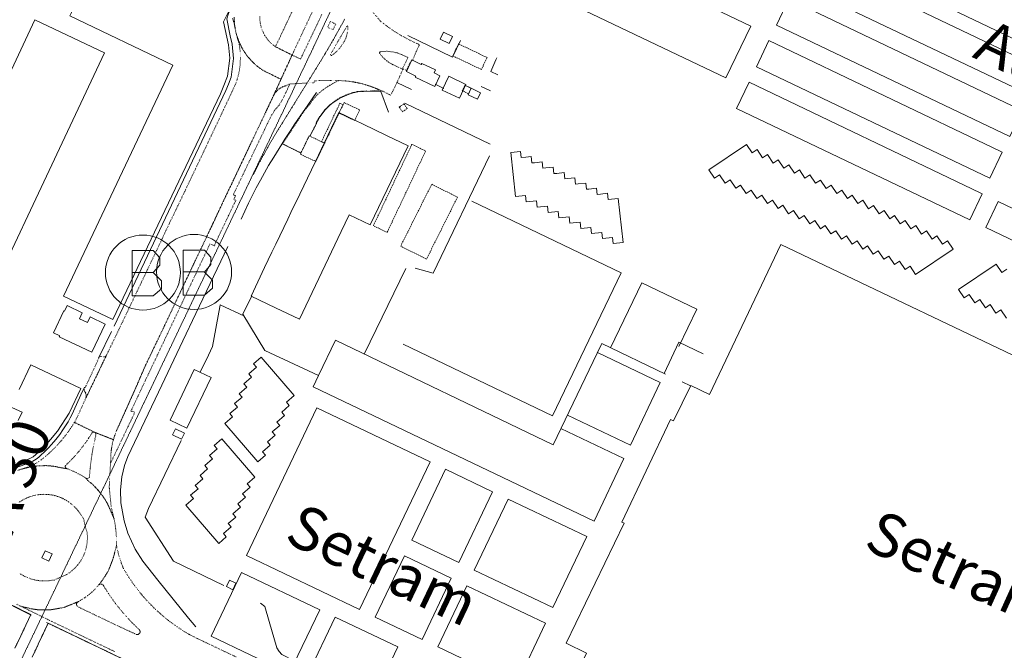
# Model space of a CAD drawing. Units: metres. Extents: x 420711 to 435887, y 4568715 to 4584672.
# Drawn here: x 428051 to 428392, y 4575992 to 4576211 of the extents above; entities that cross this region are included whole.
import ezdxf
from ezdxf.enums import TextEntityAlignment as Align

# ---------------------------------------------------------------- set-up
doc = ezdxf.new("R2010")
doc.units = ezdxf.units.M
doc.header["$MEASUREMENT"] = 0
for name, pattern in [('DASHDOT', [1, 0.5, -0.25, 0, -0.25]), ('DASHED', [0.75, 0.5, -0.25]), ('DOT', [0.25, 0, -0.25]), ('HIDDEN', [0.375, 0.25, -0.125])]:
    doc.linetypes.add(name, pattern=pattern)
doc.layers.get('0').update_dxf_attribs({"color": 1})
for name, color, linetype, lineweight in [('ADM_LIMIT_PORT', 4, 'DASHDOT', 0), ('ADM_ZONA_SERVEIS', 6, 'Continuous', 0), ('ADM_ZONA_SERVEIS_FORATS', 6, 'Continuous', 0), ('CON_COBERT', 7, 'DASHED', 0), ('CON_EDIFICACIO', 7, 'Continuous', 0), ('CON_TANCA', 1, 'Continuous', 0), ('MOB_BUS', 4, 'Continuous', 0), ('TOP_ROTULACIO_ACCESSOS', 7, 'Continuous', 0), ('TOP_ROTULACIO_CONCESSIONS', 7, 'Continuous', 0), ('VIA_FFCC_EIX', 6, 'HIDDEN', 0), ('VIA_PINTURA_SIGNIFICATIVA', 4, 'Continuous', 0), ('VIA_PINTURA_SIGNIFICATIVA_NO_VI', 4, 'Continuous', 0), ('VIA_TRAM_MANIOBRA', 6, 'DOT', 0), ('VIA_TRAM_MANIOBRA_FORATS', 7, 'Continuous', 0), ('VIA_TRAM_PRINCIPAL', 6, 'DOT', 0), ('VIA_TRAM_PRINCIPAL_FORATS', 7, 'Continuous', 0)]:
    doc.layers.add(name, color=color, linetype=linetype, lineweight=lineweight)
doc.styles.get("Standard").update_dxf_attribs({"font": 'arial.ttf'})

# ---------------------------------------------------------------- blocks, each defined once
blk = doc.blocks.new('WBUS')
at = {"linetype": 'ByBlock'}
blk.add_line((-146, 0), (137, 0), dxfattribs=at)
at = {"linetype": 'ByBlock', "flags": 128}
blk.add_lwpolyline([(-145, -308), (-145, 292), (138, 292), (224, 198), (224, 98), (138, -1), (247, -110), (247, -218), (138, -308), (-145, -308)], close=True, dxfattribs=at)
at = {"linetype": 'ByBlock'}
blk.add_circle((0, 0), 500, dxfattribs=at)

msp = doc.modelspace()

# ---------------------------------------------------------------- linework, layer by layer
at = {"layer": 'ADM_LIMIT_PORT', "linetype": 'DASHDOT'}
for points in [[(428045.113973, 4576009.616305), (428050.760959, 4576006.694258), (428054.588951, 4576004.771226), (428051.10789, 4575997.405241), (428049.114855, 4575993.190249)], [(428055.10884, 4575990.082199), (428057.128876, 4575994.38919), (428057.185877, 4575994.50919), (428060.604937, 4576001.796175), (428086.349883, 4575989.480961)]]:
    msp.add_lwpolyline(points, dxfattribs=at)
at = {"layer": 'ADM_ZONA_SERVEIS', "linetype": 'Continuous', "flags": 128}
msp.add_lwpolyline([(428049.114855, 4575993.190249), (428051.10789, 4575997.405241), (428054.588951, 4576004.771226), (428050.760959, 4576006.694258), (428050.760959, 4576006.694258), (428045.113973, 4576009.616305)], dxfattribs=at)
at = {"layer": 'ADM_ZONA_SERVEIS_FORATS', "linetype": 'Continuous', "flags": 128}
msp.add_lwpolyline([(428055.10884, 4575990.082199), (428057.128876, 4575994.38919), (428057.185877, 4575994.50919), (428060.604937, 4576001.796175), (428086.349883, 4575989.480961)], dxfattribs=at)
at = {"layer": 'CON_COBERT', "linetype": 'DASHED'}
for points in [[(428210.82862, 4576193.640336), (428200.930641, 4576198.379419), (428202.916675, 4576202.52741), (428212.815654, 4576197.789328), (428210.82862, 4576193.640336)], [(428204.185554, 4576186.299375), (428205.08857, 4576188.191371), (428207.288565, 4576187.140353), (428206.398549, 4576185.242357), (428204.185554, 4576186.299375)], [(428156.482343, 4576168.111709), (428155.393346, 4576168.633718), (428160.391432, 4576179.065696), (428161.781456, 4576181.96669), (428162.864454, 4576181.447681), (428156.482343, 4576168.111709)], [(428163.33846, 4576182.110679), (428168.628449, 4576179.650635), (428166.901419, 4576175.949642), (428161.58343, 4576178.494686), (428161.47343, 4576178.547687), (428163.20446, 4576182.16668), (428163.33846, 4576182.110679)], [(428185.129478, 4576180.14751), (428184.316473, 4576179.565516), (428183.503467, 4576178.983521), (428182.340478, 4576180.611532), (428183.966489, 4576181.774522), (428185.129478, 4576180.14751)], [(428156.338344, 4576168.18071), (428156.482343, 4576168.111709), (428153.457291, 4576161.789722), (428153.308291, 4576161.860723), (428148.058301, 4576164.280767), (428151.124355, 4576170.678754), (428156.338344, 4576168.18071)], [(428186.728387, 4576167.710479), (428191.516377, 4576165.439439), (428178.165143, 4576137.242496), (428173.377153, 4576139.513536), (428186.728387, 4576167.710479)], [(428193.599292, 4576153.898405), (428202.542272, 4576149.42533), (428191.810093, 4576127.963378), (428182.857114, 4576132.438453), (428193.599292, 4576153.898405)]]:
    msp.add_lwpolyline(points, close=True, dxfattribs=at)
at = {"layer": 'CON_EDIFICACIO', "linetype": 'Continuous', "flags": 128}
for points in [[(428196.552678, 4576204.188461), (428197.688698, 4576206.582457), (428200.844691, 4576205.07143), (428199.709671, 4576202.678435), (428196.552678, 4576204.188461)], [(428194.664551, 4576187.75945), (428187.897565, 4576190.993506), (428188.069568, 4576191.353506), (428184.821574, 4576192.905533), (428186.764608, 4576196.971524), (428190.012601, 4576195.419497), (428190.182604, 4576195.776497), (428194.963594, 4576193.491457), (428194.467586, 4576192.453459), (428196.453582, 4576191.504442), (428194.664551, 4576187.75945)], [(428197.289545, 4576186.504428), (428199.576585, 4576191.288418), (428205.494572, 4576188.460369), (428203.207533, 4576183.676379), (428197.289545, 4576186.504428)], [(428207.288565, 4576187.140353), (428210.558558, 4576185.600326), (428209.49854, 4576183.35033), (428206.228546, 4576184.880358), (428207.288565, 4576187.140353)], [(428161.398432, 4576178.760688), (428166.96842, 4576176.090642), (428169.838414, 4576174.710618), (428177.978397, 4576170.81055), (428185.448381, 4576167.250488), (428172.328153, 4576139.840544), (428165.038169, 4576143.320605), (428162.268121, 4576137.530617), (428147.767868, 4576107.140679), (428139.417886, 4576111.120749), (428130.977903, 4576115.160819), (428135.677985, 4576125.000799), (428138.218029, 4576130.310788), (428139.588053, 4576133.190782), (428140.968077, 4576136.070776), (428142.338101, 4576138.94077), (428143.708125, 4576141.810765), (428144.818144, 4576144.15076), (428145.948164, 4576146.500755), (428146.458172, 4576147.560753), (428153.278291, 4576161.800723), (428156.308343, 4576168.13071), (428161.398432, 4576178.760688)], [(428438.437656, 4575888.794136), (428431.471671, 4575892.173194), (428428.146613, 4575885.193209), (428239.450008, 4575975.145777), (428247.239145, 4575991.488742), (428240.288159, 4575994.8478), (428260.372505, 4576036.416713), (428259.531507, 4576036.82372), (428276.397802, 4576072.393648), (428277.4938, 4576071.873639), (428283.423901, 4576084.123613), (428289.973888, 4576081.013559), (428314.662319, 4576132.997453), (428510.505912, 4576039.69382), (428485.954483, 4575988.039925), (428477.7155, 4575991.978994), (428474.465444, 4575985.182008), (428482.614427, 4575981.30594), (428438.437656, 4575888.794136)], [(428062.510702, 4576102.438319), (428066.043765, 4576109.995304), (428066.308764, 4576109.867302), (428067.193781, 4576111.827298), (428072.40277, 4576109.327255), (428071.451753, 4576107.315259), (428074.249747, 4576105.992236), (428075.173763, 4576107.945232), (428080.433753, 4576105.459188), (428075.804671, 4576095.665208), (428064.471695, 4576101.021302), (428064.679698, 4576101.427301), (428062.510702, 4576102.438319)], [(428102.887535, 4576072.210965), (428111.267681, 4576089.750929), (428117.137669, 4576086.95088), (428108.757523, 4576069.410916), (428102.887535, 4576072.210965)], [(428103.738497, 4576067.04395), (428104.734515, 4576069.116946), (428107.891508, 4576067.60892), (428106.896491, 4576065.535924), (428103.738497, 4576067.04395)], [(428059.564126, 4576026.939223), (428061.979121, 4576025.821203), (428060.820101, 4576023.316208), (428058.405105, 4576024.433228), (428059.564126, 4576026.939223)], [(428122.406128, 4576014.485726), (428123.481147, 4576016.742722), (428125.738142, 4576015.667703), (428124.663123, 4576013.410707), (428122.406128, 4576014.485726)]]:
    msp.add_lwpolyline(points, close=True, dxfattribs=at)
at = {"layer": 'CON_TANCA', "linetype": 'Continuous'}
for p, q in [((428181.569541, 4576189.113551), (428186.583531, 4576186.76151)), ((428194.761557, 4576188.54345), (428197.83955, 4576187.074425)), ((428207.288565, 4576187.140353), (428205.08857, 4576188.191371)), ((428214.008569, 4576186.260301), (428210.772576, 4576187.809328)), ((428178.640459, 4576178.860558), (428176.020509, 4576186.060589)), ((428184.264491, 4576182.00152), (428213.886429, 4576167.837273)), ((428151.409354, 4576170.541751), (428153.625391, 4576174.955741)), ((428184.616057, 4576124.679427), (428170.211811, 4576095.05749)), ((428082.620737, 4576102.894167), (428078.120659, 4576093.610187)), ((428283.395901, 4576084.069613), (428280.475907, 4576085.444638)), ((428135.714096, 4576007.599614), (428134.234102, 4576008.707627)), ((428109.308026, 4576003.605808), (428111.812006, 4576000.532785))]:
    msp.add_line(p, q, dxfattribs=at)
at = {"layer": 'CON_TANCA', "linetype": 'Continuous', "flags": 128}
for points in [[(428083.515752, 4576104.742163), (428122.176429, 4576186.395998), (428123.200447, 4576188.558994), (428124.025467, 4576190.977991), (428124.883517, 4576197.488995), (428124.420554, 4576202.413006), (428123.732575, 4576205.256016), (428122.527618, 4576211.208034), (428123.119633, 4576213.067033), (428124.795663, 4576216.742026), (428080.110755, 4576237.896398), (428068.604553, 4576213.591448), (428035.211622, 4576229.356726), (428033.257587, 4576225.215734)], [(428185.31867, 4576205.430549), (428200.828637, 4576197.900419), (428203.624685, 4576203.741407)], [(428216.578614, 4576191.77029), (428214.11862, 4576192.98031), (428215.858653, 4576197.000304), (428216.202659, 4576197.719302)], [(428153.665472, 4576185.640758), (428150.624434, 4576181.301774), (428147.971401, 4576177.485788), (428145.974376, 4576174.481799), (428144.77336, 4576172.637805), (428142.731333, 4576169.512816), (428141.588318, 4576167.772821), (428138.81728, 4576163.314835), (428137.010255, 4576160.386845), (428134.229212, 4576155.323858), (428132.77419, 4576152.690865), (428131.773175, 4576150.854869), (428130.102146, 4576147.359877), (428127.4841, 4576141.821888)], [(428153.537391, 4576174.999742), (428154.317403, 4576176.459738), (428154.81541, 4576177.227736), (428156.333427, 4576179.251728), (428156.712432, 4576179.723725), (428157.503439, 4576180.526721), (428158.342446, 4576181.303716), (428159.405454, 4576182.161709), (428160.666463, 4576183.046701), (428161.80847, 4576183.713693), (428163.323478, 4576184.464683), (428164.975485, 4576185.143671), (428166.338491, 4576185.562662), (428167.962496, 4576185.89765), (428169.393499, 4576186.052639), (428170.0005, 4576186.079635), (428172.967505, 4576186.166612), (428174.049507, 4576186.176604), (428176.01951, 4576186.132589)], [(428148.295305, 4576164.696766), (428144.824313, 4576166.437795), (428141.945319, 4576167.858819)], [(428213.642398, 4576163.735268), (428194.10106, 4576123.105353), (428187.901063, 4576124.779402)], [(428109.225025, 4576003.550809), (428098.591108, 4576016.67391), (428093.38615, 4576023.30496), (428090.746178, 4576027.486987), (428088.276216, 4576033.036014), (428086.990246, 4576037.259031), (428085.871292, 4576043.532049), (428085.657326, 4576048.023058), (428086.11436, 4576052.470061), (428087.040392, 4576056.485061), (428088.213417, 4576059.527057), (428100.015623, 4576084.336006), (428107.305749, 4576099.616975), (428111.825828, 4576109.099955), (428122.940021, 4576132.315907)], [(428117.608751, 4576097.694893), (428120.112858, 4576111.395896), (428120.240864, 4576112.094896), (428128.653847, 4576108.137826)], [(428274.733918, 4576088.124686), (428252.575965, 4576098.68687), (428252.368961, 4576098.257871), (428235.687673, 4576063.599943), (428160.297832, 4576099.820573), (428154.407731, 4576087.680598), (428135.727768, 4576096.350754), (428128.175852, 4576108.934831), (428131.190904, 4576115.235818)], [(428274.20492, 4576088.37669), (428279.352009, 4576099.149668), (428287.741991, 4576095.141598)], [(428113.346676, 4576088.758912), (428116.188726, 4576094.715899), (428117.608751, 4576097.694893)], [(428050.268332, 4576056.007339), (428051.279336, 4576056.342332), (428052.538341, 4576056.741323), (428053.244344, 4576056.984318), (428054.386349, 4576057.46331), (428055.356355, 4576057.957303), (428056.424361, 4576058.617296), (428057.407368, 4576059.37029), (428058.243375, 4576060.120285), (428059.212384, 4576061.027279), (428060.017391, 4576061.830274), (428060.914399, 4576062.763269), (428061.581406, 4576063.475265), (428062.712417, 4576064.771258), (428063.697428, 4576065.979253), (428064.620439, 4576067.187248), (428065.740452, 4576068.757242), (428066.444461, 4576069.809238), (428067.537476, 4576071.586232), (428068.280488, 4576072.920229), (428068.847497, 4576074.061226), (428072.527564, 4576082.210211), (428073.191576, 4576083.562208)], [(428121.50113, 4576014.911734), (428104.071166, 4576023.264879), (428094.277267, 4576038.574978), (428095.436292, 4576041.534973), (428106.679487, 4576065.084925)], [(428020.788036, 4576022.839511), (428020.58103, 4576022.105511), (428020.65003, 4576022.069511), (428034.398998, 4576015.120395), (428040.898982, 4576011.728341), (428045.623971, 4576009.257301), (428051.270957, 4576006.335253), (428054.74195, 4576004.592224)], [(428182.911877, 4575969.234197), (428183.213897, 4575971.818199), (428182.420909, 4575973.586207), (428180.949919, 4575975.117221), (428180.45292, 4575975.344225), (428173.574933, 4575978.479282), (428164.227937, 4575980.868356), (428158.210945, 4575983.100406), (428153.509954, 4575985.277445), (428150.75896, 4575986.552467), (428145.74097, 4575988.882509), (428141.598979, 4575990.996544), (428140.736985, 4575991.957552), (428139.950994, 4575993.29056), (428137.23606, 4576002.458595), (428135.714096, 4576007.599614)], [(428060.056939, 4576002.05818), (428086.349883, 4575989.480961)]]:
    msp.add_lwpolyline(points, dxfattribs=at)
at = {"layer": 'VIA_FFCC_EIX', "linetype": 'HIDDEN'}
for points in [[(428050.383811, 4575987.25023), (428067.606111, 4576023.265156), (428078.825306, 4576046.742108), (428109.297835, 4576110.549977), (428143.779435, 4576182.753828), (428152.352585, 4576200.822792), (428152.798593, 4576201.76879), (428157.578676, 4576211.866769), (428165.018806, 4576227.508737), (428165.607816, 4576228.745735), (428176.635009, 4576251.886688), (428195.411335, 4576291.224607), (428277.943771, 4576464.128252), (428338.818831, 4576591.77699), (428375.395469, 4576668.585832)], [(428131.729222, 4576157.13588), (428133.884259, 4576161.49987), (428136.091292, 4576165.46586), (428136.428297, 4576166.075858), (428136.770302, 4576166.681856), (428137.522314, 4576168.016853), (428138.296325, 4576169.337849), (428139.434341, 4576171.279843), (428140.620358, 4576173.191837), (428145.89343, 4576181.693811), (428148.362464, 4576185.685798), (428150.503493, 4576189.127787), (428152.490521, 4576192.331777), (428154.156544, 4576195.022769), (428155.120557, 4576196.608764), (428156.75258, 4576199.293756), (428157.597592, 4576200.733752), (428158.538606, 4576202.347747), (428159.55262, 4576204.088742), (428160.399633, 4576205.598738), (428161.281647, 4576207.176734), (428161.968657, 4576208.406731), (428162.584666, 4576209.527728), (428163.48468, 4576211.211723)]]:
    msp.add_lwpolyline(points, dxfattribs=at)
at = {"layer": 'VIA_PINTURA_SIGNIFICATIVA', "linetype": 'Continuous', "flags": 128}
for points in [[(428068.664552, 4576213.398447), (428080.145754, 4576237.692398), (428124.618662, 4576216.674027), (428121.471608, 4576210.171041), (428123.18855, 4576202.184015), (428123.633516, 4576197.535005), (428122.829468, 4576191.303001), (428121.574441, 4576188.102005), (428120.384418, 4576185.19601), (428082.995769, 4576107.076171), (428065.961804, 4576115.126313), (428103.862468, 4576195.155151), (428068.134543, 4576212.252449), (428068.664552, 4576213.398447)], [(428011.697488, 4576084.368676), (428023.315464, 4576078.87758), (428080.182464, 4576199.439337), (428056.042513, 4576210.847539), (428017.243828, 4576128.145703), (428023.556815, 4576125.162651), (428008.693547, 4576092.756712), (428014.389535, 4576090.064665), (428011.697488, 4576084.368676)]]:
    msp.add_lwpolyline(points, close=True, dxfattribs=at)
for points in [[(428050.568535, 4576082.755379), (428054.605606, 4576091.299362), (428071.91957, 4576083.117217), (428067.8815, 4576074.573235), (428063.830446, 4576068.341255), (428058.957395, 4576062.581283), (428055.461366, 4576059.491305), (428052.29735, 4576057.974327), (428047.876331, 4576056.376358)], [(428050.199453, 4576072.035365), (428051.545477, 4576074.883359), (428047.020486, 4576077.022397)]]:
    msp.add_lwpolyline(points, dxfattribs=at)
at = {"layer": 'VIA_PINTURA_SIGNIFICATIVA_NO_VI', "linetype": 'Continuous', "flags": 128}
for points in [[(428400.958971, 4576201.588906), (428407.638957, 4576198.39885), (428409.788994, 4576202.898841), (428416.619113, 4576217.198811), (428418.77915, 4576221.718802), (428337.66932, 4576260.469478), (428326.541126, 4576237.152526), (428394.198985, 4576204.808962), (428400.958971, 4576201.588906)], [(428274.008773, 4576201.089868), (428295.658728, 4576190.759688), (428304.315877, 4576208.70165), (428235.220021, 4576241.646227), (428226.738872, 4576223.670263), (428274.008773, 4576201.089868)], [(428400.927844, 4576184.841879), (428400.181845, 4576185.189886), (428320.041013, 4576223.495554), (428324.352088, 4576232.518536), (428405.287919, 4576193.84086), (428400.927844, 4576184.841879)], [(428317.453968, 4576218.082565), (428397.5948, 4576179.776897), (428398.340799, 4576179.428891), (428394.028724, 4576170.406909), (428313.141893, 4576209.060584), (428317.453968, 4576218.082565)], [(428310.554848, 4576203.647595), (428390.69568, 4576165.341926), (428391.441679, 4576164.99392), (428387.129604, 4576155.971939), (428306.242773, 4576194.625614), (428310.554848, 4576203.647595)], [(428303.655728, 4576189.212625), (428383.796561, 4576150.906956), (428384.542559, 4576150.55895), (428380.230484, 4576141.536969), (428299.343653, 4576180.190643), (428303.655728, 4576189.212625)], [(428374.443398, 4576131.384997), (428372.489417, 4576134.289016), (428370.773406, 4576133.133027), (428368.819425, 4576136.037047), (428367.102414, 4576134.890058), (428365.148433, 4576137.794077), (428363.431421, 4576136.647088), (428361.47744, 4576139.551108), (428359.760429, 4576138.404119), (428357.806448, 4576141.308138), (428356.089437, 4576140.16115), (428354.135456, 4576143.065169), (428352.418445, 4576141.91818), (428350.464464, 4576144.8222), (428348.747452, 4576143.675211), (428346.793471, 4576146.57923), (428345.07646, 4576145.432242), (428343.122479, 4576148.336261), (428341.405468, 4576147.189272), (428339.451487, 4576150.093292), (428337.734475, 4576148.946303), (428335.780494, 4576151.850322), (428334.063483, 4576150.703333), (428332.109502, 4576153.607353), (428330.392491, 4576152.460364), (428328.43851, 4576155.364383), (428326.721498, 4576154.217395), (428324.767517, 4576157.121414), (428323.050506, 4576155.974425), (428321.096525, 4576158.878445), (428319.379514, 4576157.731456), (428317.425533, 4576160.635475), (428315.708521, 4576159.488487), (428313.75454, 4576162.392506), (428312.037529, 4576161.245517), (428310.083548, 4576164.149537), (428308.366537, 4576163.002548), (428306.412556, 4576165.906567), (428304.695545, 4576164.759578), (428302.741564, 4576167.663598), (428289.718477, 4576158.895683), (428291.672458, 4576155.992664), (428293.38947, 4576157.138652), (428295.343451, 4576154.235633), (428297.060462, 4576155.381622), (428299.014443, 4576152.478602), (428300.731454, 4576153.624591), (428302.685435, 4576150.721572), (428304.402446, 4576151.86756), (428306.356427, 4576148.964541), (428308.073439, 4576150.11053), (428310.02742, 4576147.20751), (428311.744431, 4576148.353499), (428313.698412, 4576145.45048), (428315.415423, 4576146.596469), (428317.369404, 4576143.693449), (428319.086416, 4576144.839438), (428321.040397, 4576141.936419), (428322.757408, 4576143.082407), (428324.711389, 4576140.179388), (428326.4284, 4576141.325377), (428328.382381, 4576138.422357), (428330.099393, 4576139.568346), (428332.053374, 4576136.665327), (428333.770385, 4576137.811315), (428335.724366, 4576134.908296), (428337.441377, 4576136.054285), (428339.395358, 4576133.151265), (428341.11237, 4576134.297254), (428343.066351, 4576131.394235), (428344.783362, 4576132.540224), (428346.737343, 4576129.637204), (428348.454354, 4576130.783193), (428350.408335, 4576127.880173), (428352.125346, 4576129.026162), (428354.079327, 4576126.123143), (428355.796339, 4576127.269132), (428357.75032, 4576124.366112), (428359.466331, 4576125.521101), (428361.420312, 4576122.618082), (428374.443398, 4576131.384997)], [(428224.63841, 4576163.160184), (428224.428426, 4576165.280189), (428221.058418, 4576164.930214), (428222.678304, 4576149.600177), (428226.088312, 4576149.950152), (428226.328297, 4576147.840147), (428229.908305, 4576148.19012), (428230.158288, 4576145.960115), (428233.728296, 4576146.320088), (428233.96828, 4576144.120083), (428237.498288, 4576144.470057), (428237.748272, 4576142.260051), (428241.26828, 4576142.620025), (428241.508264, 4576140.45002), (428245.108272, 4576140.809993), (428245.348256, 4576138.609988), (428248.768264, 4576138.959963), (428249.008248, 4576136.829957), (428252.608256, 4576137.189931), (428252.848241, 4576135.079925), (428256.328249, 4576135.4299), (428256.568233, 4576133.319894), (428259.948241, 4576133.669869), (428258.318354, 4576148.999906), (428254.808346, 4576148.629932), (428254.598362, 4576150.759937), (428252.098356, 4576150.499955), (428250.978354, 4576150.379964), (428250.758369, 4576152.509969), (428248.088363, 4576152.229989), (428247.318361, 4576152.149994), (428247.098377, 4576154.289999), (428244.378371, 4576154.000019), (428243.478369, 4576153.910026), (428243.258385, 4576156.130031), (428240.698379, 4576155.86005), (428239.718377, 4576155.760058), (428239.498393, 4576157.940063), (428236.958387, 4576157.670082), (428235.938385, 4576157.570089), (428235.718402, 4576159.800094), (428233.158396, 4576159.530113), (428232.128393, 4576159.420121), (428231.90841, 4576161.640126), (428229.228403, 4576161.360146), (428228.298401, 4576161.260153), (428228.078418, 4576163.520158), (428226.268414, 4576163.330172), (428224.63841, 4576163.160184)], [(428469.116298, 4576099.043227), (428473.428373, 4576108.064208), (428390.031547, 4576147.925904), (428385.706473, 4576138.911923), (428469.116298, 4576099.043227)], [(428134.461748, 4576093.95376), (428131.810727, 4576091.668776), (428132.812719, 4576090.505767), (428130.160698, 4576088.220783), (428131.162691, 4576087.058774), (428128.511669, 4576084.77279), (428129.513662, 4576083.610781), (428126.861641, 4576081.325797), (428127.863634, 4576080.162788), (428125.212612, 4576077.877804), (428126.214605, 4576076.715795), (428123.563584, 4576074.429812), (428124.565576, 4576073.267802), (428121.913555, 4576070.982819), (428133.338472, 4576057.726711), (428135.989493, 4576060.011695), (428134.987501, 4576061.174704), (428137.638522, 4576063.459687), (428136.637529, 4576064.621697), (428139.288551, 4576066.90768), (428138.286558, 4576068.06969), (428140.937579, 4576070.354673), (428139.935587, 4576071.517683), (428142.587608, 4576073.802666), (428141.585615, 4576074.965676), (428144.236637, 4576077.250659), (428143.234644, 4576078.412669), (428145.886665, 4576080.698652), (428134.461748, 4576093.95376)], [(428153.774645, 4576076.421585), (428193.027563, 4576057.710258), (428168.628138, 4576006.524363), (428129.37322, 4576025.23869), (428153.774645, 4576076.421585)], [(428120.867513, 4576065.646818), (428118.216492, 4576063.361835), (428119.218484, 4576062.198825), (428116.566463, 4576059.913842), (428117.568456, 4576058.751832), (428114.917434, 4576056.465849), (428115.919427, 4576055.30384), (428113.267406, 4576053.018856), (428114.269398, 4576051.855847), (428111.618377, 4576049.570863), (428112.62037, 4576048.408854), (428109.969348, 4576046.12287), (428110.971341, 4576044.960861), (428108.31932, 4576042.675877), (428119.744237, 4576029.41977), (428122.395258, 4576031.704753), (428121.393266, 4576032.867763), (428124.044287, 4576035.152746), (428123.043294, 4576036.314756), (428125.694316, 4576038.600739), (428124.692323, 4576039.762749), (428127.343344, 4576042.047732), (428126.341351, 4576043.210741), (428128.993373, 4576045.495725), (428127.99138, 4576046.658734), (428130.642401, 4576048.943718), (428129.640409, 4576050.105727), (428132.29243, 4576052.391711), (428120.867513, 4576065.646818)], [(428202.973314, 4576022.797128), (428214.692518, 4576047.382077), (428198.443552, 4576055.128213), (428186.724348, 4576030.543263), (428202.973314, 4576022.797128)], [(428208.389303, 4576020.215082), (428235.659246, 4576007.215855), (428247.37945, 4576031.800805), (428220.108507, 4576044.800032), (428208.389303, 4576020.215082)], [(428184.142303, 4576025.127274), (428200.391269, 4576017.381139), (428190.293093, 4575996.197182), (428174.044127, 4576003.943318), (428184.142303, 4576025.127274)], [(428117.15499, 4575997.297739), (428127.694173, 4576019.392694), (428154.774117, 4576006.482468), (428144.234933, 4575984.387514), (428117.15499, 4575997.297739)], [(428233.077201, 4576001.798866), (428205.807258, 4576014.799094), (428195.709082, 4575993.615137), (428222.979025, 4575980.61491), (428233.077201, 4576001.798866)], [(428172.493897, 4575973.942283), (428181.85406, 4575993.574242), (428160.190106, 4576003.901423), (428150.829942, 4575984.269463), (428172.493897, 4575973.942283)]]:
    msp.add_lwpolyline(points, close=True, dxfattribs=at)
for points in [[(428183.757858, 4576098.533393), (428235.444749, 4576073.700961), (428259.26516, 4576123.190858), (428207.558269, 4576148.03429)], [(428392.997374, 4576124.451845), (428391.288363, 4576123.298856), (428389.334382, 4576126.202875), (428389.334382, 4576126.202875), (428376.311296, 4576117.43496), (428378.265277, 4576114.531941), (428379.974288, 4576115.68393), (428381.928269, 4576112.78091), (428383.63728, 4576113.932899), (428385.591261, 4576111.02988), (428387.300273, 4576112.181869), (428389.254254, 4576109.278849), (428390.963265, 4576110.430838), (428392.917246, 4576107.527819)], [(428255.644958, 4576097.223845), (428266.473145, 4576119.720798), (428285.507105, 4576110.582639), (428279.283998, 4576097.653666)], [(428240.742758, 4576073.862921), (428262.488713, 4576063.49674), (428272.815893, 4576085.161695), (428251.096939, 4576095.615877)], [(428238.43072, 4576069.299932), (428260.288675, 4576058.880749), (428249.961495, 4576037.216794), (428152.470698, 4576083.689607), (428154.407731, 4576087.680598)]]:
    msp.add_lwpolyline(points, dxfattribs=at)
at = {"layer": 'VIA_TRAM_MANIOBRA', "linetype": 'DOT'}
for points in [[(428125.133626, 4576211.806016), (428125.185613, 4576210.098012), (428125.340602, 4576208.609009), (428125.432598, 4576208.024007), (428125.123609, 4576209.480012), (428124.864614, 4576210.292015), (428124.477623, 4576211.49502)], [(428172.925715, 4576213.810656), (428175.990692, 4576210.275627), (428176.51869, 4576209.870622), (428177.025688, 4576209.480618), (428177.802685, 4576208.882611), (428178.284683, 4576208.512607), (428178.815681, 4576208.145602), (428179.524678, 4576207.657596), (428180.685674, 4576206.857586), (428183.125666, 4576205.353565), (428186.053659, 4576203.80754), (428189.047653, 4576202.380516), (428189.381652, 4576202.220513), (428188.218633, 4576199.888518), (428187.170611, 4576197.284522), (428186.630605, 4576196.614525), (428186.509605, 4576196.561526), (428186.301603, 4576196.351527), (428185.030581, 4576193.690532), (428184.860578, 4576193.334533), (428183.67258, 4576193.879543), (428181.569541, 4576189.113551), (428179.405504, 4576184.728561), (428176.73651, 4576186.067583), (428173.071516, 4576187.582614), (428171.874518, 4576188.002623), (428170.734518, 4576188.358633), (428169.582519, 4576188.676642), (428168.420519, 4576188.954651), (428167.250519, 4576189.19466), (428166.072519, 4576189.39467), (428164.888519, 4576189.554679), (428163.700518, 4576189.675688), (428162.510517, 4576189.768697), (428161.418515, 4576189.815706), (428160.070513, 4576189.845716), (428158.530511, 4576189.880728), (428157.45751, 4576189.867736), (428156.238508, 4576189.851745), (428155.162506, 4576189.816753), (428154.529504, 4576189.780758), (428153.748503, 4576189.735764), (428153.075502, 4576189.698769), (428152.684496, 4576189.044771), (428144.455481, 4576188.659833), (428143.103474, 4576188.069842), (428142.550472, 4576187.881846), (428142.13247, 4576187.739849), (428141.728468, 4576187.557851), (428141.337466, 4576187.344854), (428140.897463, 4576187.084857), (428140.312459, 4576186.616861), (428140.069457, 4576186.414862), (428139.675453, 4576185.965865), (428139.35145, 4576185.596866), (428138.774442, 4576184.648869), (428141.43849, 4576190.455858), (428142.263504, 4576192.252855), (428144.205539, 4576196.486847), (428145.195557, 4576198.644843), (428148.142552, 4576197.289818), (428151.843616, 4576205.008802), (428154.079655, 4576209.717793), (428155.50368, 4576212.707786)]]:
    msp.add_lwpolyline(points, dxfattribs=at)
for points in [[(428089.69752, 4576072.829066), (428089.676519, 4576072.785066), (428089.058509, 4576071.486069), (428086.352461, 4576065.800081), (428086.317461, 4576065.727081), (428082.23439, 4576057.213098), (428082.317402, 4576058.7511), (428082.33741, 4576059.871102), (428082.469423, 4576061.473103), (428082.650433, 4576062.809104), (428082.651433, 4576062.815104), (428082.652433, 4576062.820104), (428082.940445, 4576064.286104), (428083.227454, 4576065.411104), (428083.676465, 4576066.851102), (428083.679465, 4576066.858102), (428084.357479, 4576068.5911), (428085.198495, 4576070.451097), (428091.609613, 4576084.75507), (428094.241663, 4576090.88406), (428098.202732, 4576099.126043), (428100.836777, 4576104.606032), (428106.230872, 4576116.064009), (428111.640967, 4576127.467985), (428115.632036, 4576135.800968), (428121.389138, 4576148.038944), (428126.360224, 4576158.481922), (428130.991305, 4576168.255903), (428135.998393, 4576178.752881), (428138.774442, 4576184.648869), (428139.35145, 4576185.596866), (428139.675453, 4576185.965865), (428140.069457, 4576186.414862), (428140.312459, 4576186.616861), (428140.897463, 4576187.084857), (428141.337466, 4576187.344854), (428141.728468, 4576187.557851), (428142.13247, 4576187.739849), (428142.550472, 4576187.881846), (428143.103474, 4576188.069842), (428144.455481, 4576188.659833), (428143.019456, 4576185.652839), (428142.007438, 4576183.533843), (428140.672419, 4576181.27885), (428139.253405, 4576179.688858), (428137.855385, 4576177.406865), (428124.798159, 4576150.230921), (428125.578158, 4576149.890915), (428124.998147, 4576148.590917), (428125.710146, 4576148.326911), (428125.401141, 4576147.636913), (428125.362141, 4576147.655913), (428125.050135, 4576147.000914), (428118.651024, 4576133.572942), (428118.694024, 4576133.552941), (428118.225016, 4576132.569944), (428116.718018, 4576133.230956), (428111.813932, 4576122.866977), (428110.097902, 4576119.240984), (428108.677877, 4576116.23799), (428104.492804, 4576107.391008), (428098.117692, 4576093.913035), (428095.842652, 4576089.105045), (428094.466628, 4576086.196051), (428090.895566, 4576078.646066), (428089.340538, 4576075.359073), (428089.327538, 4576075.331073), (428090.715537, 4576074.968062), (428089.69752, 4576072.829066)], [(428159.323504, 4576188.77872), (428161.418515, 4576189.815706), (428162.510517, 4576189.768697), (428163.700518, 4576189.675688), (428164.888519, 4576189.554679), (428166.072519, 4576189.39467), (428167.250519, 4576189.19466), (428168.420519, 4576188.954651), (428169.582519, 4576188.676642), (428170.734518, 4576188.358633), (428171.874518, 4576188.002623), (428172.256517, 4576187.86862), (428173.201516, 4576187.528612), (428174.298514, 4576187.075603), (428175.355513, 4576186.638595), (428176.736511, 4576186.107583), (428176.02351, 4576186.223589), (428175.136509, 4576186.239596), (428174.542508, 4576186.2506), (428173.809507, 4576186.258606), (428173.047506, 4576186.251612), (428172.330505, 4576186.233617), (428171.222503, 4576186.200625), (428169.858501, 4576186.170636), (428169.4465, 4576186.161639), (428169.159499, 4576186.117641), (428168.299497, 4576186.023647), (428167.907496, 4576185.98165), (428167.128494, 4576185.820656), (428166.283491, 4576185.646662), (428164.920486, 4576185.227672), (428163.917481, 4576184.815679), (428163.268478, 4576184.548683), (428162.190473, 4576184.014691), (428161.75347, 4576183.797694), (428160.918465, 4576183.309699), (428160.611463, 4576183.130701), (428159.940459, 4576182.668706), (428159.304455, 4576182.22671), (428158.263447, 4576181.385716), (428157.49544, 4576180.672721), (428156.945435, 4576180.107724), (428156.657432, 4576179.807726), (428156.221428, 4576179.281728), (428155.643421, 4576178.516732), (428155.061414, 4576177.747735), (428154.73841, 4576177.319737), (428154.242404, 4576176.561739), (428153.438391, 4576175.049743), (428153.625391, 4576174.955741), (428151.409354, 4576170.541751), (428151.124355, 4576170.678754), (428148.266305, 4576164.714766), (428141.887319, 4576167.892819), (428145.01136, 4576172.637803), (428147.863397, 4576176.969788), (428148.168401, 4576177.432787), (428149.512418, 4576179.36378), (428151.297438, 4576181.63277), (428152.225449, 4576182.923765), (428153.19746, 4576184.114759), (428154.189469, 4576185.199753), (428154.779474, 4576185.681749), (428155.55848, 4576186.316745), (428155.963483, 4576186.634742), (428156.675488, 4576187.128737), (428157.399493, 4576187.632733), (428157.624494, 4576187.788731), (428158.446499, 4576188.267726), (428159.146503, 4576188.675721), (428159.323504, 4576188.77872)], [(428077.289644, 4576091.68319), (428077.720651, 4576092.585188), (428077.648651, 4576092.626189), (428078.494666, 4576094.392185), (428079.064665, 4576094.16718), (428079.666665, 4576094.055176), (428080.029666, 4576094.066173), (428080.422667, 4576094.21317), (428080.68567, 4576094.437169), (428080.880672, 4576094.743168), (428073.726549, 4576079.896199), (428073.755552, 4576080.327199), (428073.785554, 4576080.557199), (428073.785556, 4576080.777199), (428073.775557, 4576080.9972), (428073.735559, 4576081.197201), (428073.70556, 4576081.347201), (428073.645561, 4576081.527202), (428073.595562, 4576081.647202), (428073.535563, 4576081.777203), (428073.465564, 4576081.897204), (428073.385564, 4576082.027204), (428073.275565, 4576082.167206), (428073.185566, 4576082.287206), (428073.015567, 4576082.450208), (428073.769581, 4576084.155205), (428075.794617, 4576088.461196), (428077.289644, 4576091.68319)]]:
    msp.add_lwpolyline(points, close=True, dxfattribs=at)
at = {"layer": 'VIA_TRAM_MANIOBRA_FORATS', "linetype": 'DOT'}
for points in [[(428157.465648, 4576208.160764), (428158.500666, 4576210.32576), (428160.333661, 4576209.331744), (428159.456646, 4576207.500748), (428157.465648, 4576208.160764)], [(428158.762577, 4576198.457739), (428158.479578, 4576198.691742), (428158.524579, 4576198.835742), (428161.082617, 4576203.327729), (428164.276663, 4576208.740714), (428164.561662, 4576208.620711), (428164.517654, 4576207.55271), (428164.371646, 4576206.489709), (428164.124638, 4576205.44471), (428163.78263, 4576204.432711), (428163.174619, 4576203.180713), (428162.438609, 4576201.998717), (428161.682601, 4576201.030721), (428160.846592, 4576200.124726), (428159.938585, 4576199.290732), (428158.968578, 4576198.536738), (428158.762577, 4576198.457739)], [(428175.545611, 4576199.548614), (428175.669612, 4576199.731613), (428175.873613, 4576199.817612), (428178.028618, 4576199.963595), (428180.177619, 4576199.740579), (428181.717619, 4576199.380566), (428183.198617, 4576198.822554), (428185.357612, 4576197.793536), (428183.429579, 4576193.775545), (428180.001586, 4576195.428573), (428178.74259, 4576196.123584), (428177.577594, 4576196.989594), (428176.5406, 4576198.003604), (428175.656608, 4576199.138612), (428175.540609, 4576199.326613), (428175.545611, 4576199.548614)]]:
    msp.add_lwpolyline(points, close=True, dxfattribs=at)
at = {"layer": 'VIA_TRAM_PRINCIPAL', "linetype": 'DOT'}
for points in [[(428139.427571, 4576201.557891), (428143.128635, 4576209.335875), (428147.617714, 4576218.879856), (428149.847754, 4576223.674847), (428155.688743, 4576221.065798), (428154.560723, 4576218.683803), (428149.84064, 4576208.584823), (428145.633565, 4576199.623841), (428145.195557, 4576198.644843), (428139.427571, 4576201.557891)], [(428141.348488, 4576190.258859), (428138.774442, 4576184.648869), (428135.998393, 4576178.752881), (428130.991305, 4576168.255903), (428126.360224, 4576158.481922), (428121.389138, 4576148.038944), (428115.632036, 4576135.800968), (428111.640967, 4576127.467985), (428106.230872, 4576116.064009), (428100.836777, 4576104.606032), (428098.202732, 4576099.126043), (428094.241663, 4576090.88406), (428091.609613, 4576084.75507), (428085.198495, 4576070.451097), (428084.357479, 4576068.5911), (428083.677465, 4576066.854102), (428083.227454, 4576065.411104), (428076.756463, 4576067.942157), (428069.720478, 4576071.382216), (428070.181485, 4576072.184213), (428071.200503, 4576074.341209), (428073.726549, 4576079.896199), (428080.880672, 4576094.743168), (428084.874741, 4576103.00615), (428091.975864, 4576117.90112), (428095.880932, 4576126.055103), (428098.852984, 4576132.29609), (428101.123024, 4576137.09808), (428101.541031, 4576137.989079), (428102.933055, 4576140.908073), (428107.987143, 4576151.435051), (428112.249217, 4576160.349033), (428117.143302, 4576170.649012), (428121.469378, 4576179.769993), (428123.329411, 4576183.749985), (428124.173426, 4576185.566982), (428125.242445, 4576187.869977), (428125.665453, 4576188.780975), (428126.179465, 4576190.342974), (428126.37447, 4576190.936973), (428126.679481, 4576192.250973), (428126.913489, 4576193.283973), (428127.212507, 4576195.608974), (428127.289525, 4576197.980977), (428127.172541, 4576200.116982), (428126.869557, 4576202.274987), (428126.081577, 4576205.155998), (428125.897582, 4576205.83), (428125.833584, 4576206.124001), (428126.01858, 4576205.462999), (428126.151577, 4576205.028997), (428126.45957, 4576204.129993), (428126.763565, 4576203.34999), (428127.06456, 4576202.653987), (428127.537553, 4576201.676981), (428127.857549, 4576201.080978), (428128.349544, 4576200.239973), (428128.854538, 4576199.458968), (428129.559532, 4576198.478961), (428130.339526, 4576197.513954), (428131.23452, 4576196.532945), (428132.164515, 4576195.629937), (428133.13751, 4576194.790928), (428134.046506, 4576194.09292), (428135.093502, 4576193.378911), (428135.7475, 4576193.018905), (428141.140488, 4576190.36486), (428141.348488, 4576190.258859)], [(428068.817466, 4576069.95122), (428069.720478, 4576071.382216), (428076.681463, 4576067.979157), (428076.523463, 4576068.015159), (428076.395463, 4576068.02416), (428076.286463, 4576068.01616), (428076.155462, 4576067.985161), (428076.037462, 4576067.928162), (428075.941461, 4576067.878163), (428075.853461, 4576067.807163), (428075.78446, 4576067.731164), (428075.619458, 4576067.463165), (428075.271453, 4576066.900166), (428074.886448, 4576066.290168), (428074.567443, 4576065.80417), (428074.089437, 4576065.090172), (428073.556431, 4576064.328175), (428072.912423, 4576063.446179), (428072.214415, 4576062.531183), (428071.653409, 4576061.817186), (428071.134403, 4576061.194189), (428070.366395, 4576060.296193), (428069.713389, 4576059.559197), (428069.059382, 4576058.858201), (428068.539377, 4576058.315204), (428067.837371, 4576057.605208), (428067.436367, 4576057.217211), (428066.791362, 4576056.600215), (428066.686361, 4576056.491215), (428066.64736, 4576056.446215), (428066.583359, 4576056.334216), (428066.540358, 4576056.203216), (428066.526357, 4576056.059216), (428066.544356, 4576055.911215), (428066.594355, 4576055.771215), (428066.672354, 4576055.649214), (428066.770354, 4576055.551213), (428066.878353, 4576055.480212), (428067.187353, 4576055.35621), (428065.055352, 4576055.681226), (428064.588352, 4576055.79023), (428063.980352, 4576055.918235), (428063.132352, 4576056.070241), (428062.641352, 4576056.144245), (428062.137352, 4576056.220249), (428060.43735, 4576056.368262), (428057.286345, 4576056.321286), (428056.374343, 4576056.236293), (428055.04534, 4576056.052303), (428053.973337, 4576055.850311), (428052.933333, 4576055.606318), (428051.771329, 4576055.300327), (428054.886342, 4576056.388305), (428055.576346, 4576056.7233), (428056.27435, 4576057.130295), (428056.994354, 4576057.54929), (428057.294356, 4576057.724288), (428057.81636, 4576058.130285), (428058.217363, 4576058.441283), (428058.753367, 4576058.857279), (428059.324371, 4576059.308275), (428059.879375, 4576059.780272), (428060.724382, 4576060.525267), (428061.60639, 4576061.337261), (428062.299396, 4576062.005257), (428063.128404, 4576062.853252), (428063.901411, 4576063.643248), (428064.78742, 4576064.637242), (428065.317425, 4576065.252239), (428066.417437, 4576066.610233), (428066.868442, 4576067.203231), (428067.671452, 4576068.273226), (428068.35246, 4576069.257223), (428068.817466, 4576069.95122)], [(428083.471247, 4576038.010059), (428082.205267, 4576040.947073), (428081.33728, 4576042.898083), (428081.001285, 4576043.523086), (428080.52229, 4576044.348091), (428080.156294, 4576044.934095), (428079.5613, 4576045.816101), (428078.642308, 4576047.03611), (428076.89232, 4576048.996126), (428075.790326, 4576050.112136), (428075.268329, 4576050.495141), (428074.647331, 4576051.002146), (428074.258333, 4576051.30415), (428073.702338, 4576052.085155), (428073.902338, 4576051.962153), (428073.953337, 4576051.938153), (428074.152337, 4576051.886151), (428074.285338, 4576051.88615), (428074.444338, 4576051.917149), (428074.671339, 4576052.037148), (428074.78534, 4576052.151147), (428074.885342, 4576052.318146), (428074.933343, 4576052.489146), (428074.960346, 4576052.850147), (428075.037354, 4576053.888148), (428075.191367, 4576055.553149), (428075.340377, 4576056.90715), (428075.519388, 4576058.304151), (428075.809403, 4576060.255152), (428076.143418, 4576062.193152), (428076.768443, 4576065.269152), (428077.183457, 4576067.048152), (428077.202458, 4576067.252152), (428077.16846, 4576067.455153), (428077.072461, 4576067.662154), (428076.928462, 4576067.827155), (428076.786463, 4576067.930156), (428083.227454, 4576065.411104), (428082.940445, 4576064.286104), (428082.651433, 4576062.815104), (428082.469423, 4576061.473103), (428082.33741, 4576059.871102), (428082.317402, 4576058.7531), (428081.791327, 4576048.941089), (428081.832324, 4576048.530088), (428081.836323, 4576048.489088), (428081.938316, 4576047.484085), (428082.142301, 4576045.474081), (428082.460278, 4576042.321073), (428082.464277, 4576042.296073), (428082.803266, 4576040.661068), (428082.922262, 4576040.165066), (428083.350249, 4576038.37306), (428083.471247, 4576038.010059)]]:
    msp.add_lwpolyline(points, close=True, dxfattribs=at)
for points in [[(428133.993641, 4576211.966949), (428134.039632, 4576210.734946), (428134.209623, 4576209.519943), (428134.496614, 4576208.340939), (428134.892606, 4576207.211934), (428135.659595, 4576205.549926), (428136.697585, 4576204.013916), (428137.971577, 4576202.666904), (428139.427571, 4576201.557891), (428145.195557, 4576198.644843), (428141.348488, 4576190.258859), (428141.348488, 4576190.258859), (428141.140488, 4576190.36486), (428135.7475, 4576193.018905), (428135.144502, 4576193.345911), (428135.054502, 4576193.403911), (428134.853503, 4576193.534913), (428134.288505, 4576193.919918), (428133.699507, 4576194.350923), (428133.334509, 4576194.633926), (428132.772512, 4576195.105931), (428132.164515, 4576195.629937), (428131.694517, 4576196.072941), (428131.27352, 4576196.492945), (428130.728523, 4576197.07295), (428130.205527, 4576197.679955), (428129.74953, 4576198.208959), (428129.346534, 4576198.763963), (428128.890538, 4576199.405968), (428128.504542, 4576199.999971), (428128.175546, 4576200.537975), (428127.857549, 4576201.080978), (428127.489554, 4576201.771982), (428127.06456, 4576202.653987), (428126.791564, 4576203.28399), (428126.589568, 4576203.795992), (428126.349572, 4576204.437995), (428126.146577, 4576205.044997), (428125.936582, 4576205.746), (428125.716588, 4576206.599003), (428125.484596, 4576207.704006), (428125.343602, 4576208.576009), (428125.182614, 4576210.125013), (428125.144619, 4576210.880014), (428125.133626, 4576211.829016)], [(428050.141322, 4576054.732338), (428050.831325, 4576055.007333), (428052.295331, 4576055.454323), (428053.984337, 4576055.873311), (428055.552341, 4576056.144299), (428056.779344, 4576056.29629), (428057.783346, 4576056.375283), (428058.723348, 4576056.409275), (428060.08335, 4576056.396265), (428061.441351, 4576056.305255), (428062.652352, 4576056.167245), (428063.672352, 4576055.980237), (428065.120352, 4576055.671226), (428067.132353, 4576055.37721), (428068.420351, 4576054.857199), (428069.26835, 4576054.481192), (428070.321347, 4576053.980184), (428071.642344, 4576053.294173), (428072.954341, 4576052.545161), (428073.731338, 4576052.067155), (428074.114334, 4576051.507151), (428075.590327, 4576050.290138), (428076.299324, 4576049.631131), (428077.269318, 4576048.643122), (428077.984313, 4576047.858116), (428078.515309, 4576047.230111), (428079.778298, 4576045.534099), (428080.167294, 4576044.957095), (428080.53329, 4576044.371091), (428081.214282, 4576043.176084), (428082.829257, 4576039.544066), (428083.426247, 4576038.098059), (428083.582242, 4576037.375057), (428083.796233, 4576036.188053), (428084.020222, 4576034.625049), (428084.137215, 4576033.652047), (428084.19021, 4576033.032045), (428084.270202, 4576031.908043), (428084.338184, 4576029.513039), (428084.326177, 4576028.687038), (428083.353148, 4576025.019039), (428083.206143, 4576024.426039), (428082.13012, 4576021.558043), (428081.672111, 4576020.452045), (428081.519107, 4576020.006045), (428079.783084, 4576017.260054), (428079.135076, 4576016.331058), (428078.786072, 4576015.882059), (428078.105064, 4576015.034063), (428077.420057, 4576014.237067), (428076.812051, 4576013.586071), (428076.60505, 4576013.377072), (428076.149045, 4576012.921075), (428075.719042, 4576012.534077), (428075.289038, 4576012.14608), (428074.924035, 4576011.850082), (428074.23603, 4576011.305087), (428073.691026, 4576010.90109), (428073.217023, 4576010.571093), (428072.570019, 4576010.151098), (428071.832014, 4576009.705103), (428071.09201, 4576009.295108), (428070.954009, 4576009.222108), (428066.123987, 4576007.286142), (428064.404982, 4576006.971155), (428063.274979, 4576006.755163), (428061.177973, 4576006.412178), (428059.11397, 4576006.413194), (428057.162967, 4576006.453209), (428054.756966, 4576006.803228), (428052.195967, 4576007.401248), (428050.802968, 4576007.859259), (428049.539971, 4576008.46327)], [(428083.724898, 4575991.956984), (428075.361916, 4575995.957054), (428064.300939, 4576001.250146), (428060.956946, 4576002.850174), (428053.137963, 4576006.71624), (428050.802968, 4576007.859259), (428052.195967, 4576007.401248), (428054.756966, 4576006.803228), (428057.162967, 4576006.453209), (428059.11397, 4576006.413194), (428061.177973, 4576006.412178), (428063.186979, 4576006.741164), (428064.699983, 4576007.021152), (428066.123987, 4576007.286142), (428067.700995, 4576007.918131), (428068.477998, 4576008.231126), (428069.718004, 4576008.727117), (428070.146006, 4576008.898114), (428070.942009, 4576009.216109), (428070.845009, 4576009.148109), (428070.764008, 4576009.07811), (428070.677007, 4576008.98311), (428070.627007, 4576008.91511), (428070.565006, 4576008.810111), (428070.532005, 4576008.738111), (428070.498004, 4576008.641111), (428070.472003, 4576008.531111), (428070.458002, 4576008.397111), (428070.464001, 4576008.237111), (428070.502, 4576008.05911), (428070.573999, 4576007.889109), (428070.661998, 4576007.750108), (428070.757997, 4576007.642107), (428070.867997, 4576007.549106), (428070.973996, 4576007.482106), (428071.369995, 4576007.290102), (428081.438974, 4576002.473018), (428084.274968, 4576001.122995), (428088.816959, 4575999.006957), (428090.691956, 4575998.148941), (428090.979955, 4575998.017939), (428091.159955, 4575997.940937), (428091.371955, 4575997.892936), (428091.504955, 4575997.885935), (428091.677955, 4575997.904933), (428091.823956, 4575997.944932), (428091.988957, 4575998.021931), (428092.152958, 4575998.13993), (428092.256959, 4575998.247929), (428092.36896, 4575998.414929), (428092.445962, 4575998.600929), (428092.474963, 4575998.724929), (428092.485964, 4575998.826929), (428092.485965, 4575998.948929), (428092.467966, 4575999.088929), (428092.436966, 4575999.20493), (428092.369967, 4575999.35793), (428092.299968, 4575999.470931), (428092.230969, 4575999.555932), (428091.97997, 4575999.793934), (428091.097975, 4576000.631942), (428090.417979, 4576001.296948), (428089.856983, 4576001.857953), (428089.328986, 4576002.412958), (428088.905989, 4576002.838962), (428088.283993, 4576003.502968), (428087.576997, 4576004.279974), (428086.466005, 4576005.551985), (428085.83901, 4576006.298991), (428084.665019, 4576007.760002), (428083.955025, 4576008.685009), (428082.828035, 4576010.21702), (428082.578037, 4576010.569022), (428082.095042, 4576011.249027), (428081.613047, 4576011.970032), (428081.515047, 4576012.117033), (428080.986053, 4576012.919038), (428080.563057, 4576013.579042), (428080.136062, 4576014.260047), (428079.899064, 4576014.647049), (428079.772066, 4576014.85605), (428079.633067, 4576015.057052), (428079.508068, 4576015.177053), (428079.370068, 4576015.271054), (428079.237068, 4576015.333055), (428079.110068, 4576015.373056), (428078.926068, 4576015.399058), (428078.769068, 4576015.394059), (428078.682068, 4576015.380059), (428078.590068, 4576015.35706), (428078.492067, 4576015.322061), (428078.371066, 4576015.262062), (428078.269066, 4576015.193062), (428078.194065, 4576015.129063), (428078.466068, 4576015.488061), (428079.042075, 4576016.211058), (428079.45908, 4576016.796056), (428079.783084, 4576017.260054), (428080.27909, 4576018.045052), (428080.626095, 4576018.60505), (428081.512107, 4576019.995045), (428082.13012, 4576021.558043), (428083.206143, 4576024.426039), (428083.75916, 4576026.548038), (428083.960166, 4576027.308038), (428084.326177, 4576028.687038), (428084.458173, 4576028.078036), (428084.729165, 4576026.940032), (428084.932159, 4576026.097029), (428085.127154, 4576025.403026), (428085.324149, 4576024.735024), (428085.496145, 4576024.154022), (428085.682141, 4576023.572019), (428085.858137, 4576023.048017), (428086.060133, 4576022.492015), (428086.306128, 4576021.809012), (428086.537124, 4576021.224009), (428086.739121, 4576020.775007), (428087.178116, 4576020.011002), (428087.569112, 4576019.367998), (428088.136106, 4576018.448993), (428088.620101, 4576017.689988), (428089.007097, 4576017.103984), (428089.477092, 4576016.410979), (428090.114086, 4576015.502973), (428090.663081, 4576014.747968), (428091.093078, 4576014.166963), (428091.558074, 4576013.561959), (428091.908071, 4576013.111956), (428092.322068, 4576012.590952), (428092.896063, 4576011.890946), (428093.37106, 4576011.323942), (428093.712057, 4576010.927938), (428094.382052, 4576010.171932), (428094.892049, 4576009.611927), (428095.350046, 4576009.124923), (428096.024042, 4576008.425917), (428096.443039, 4576008.004913), (428097.305034, 4576007.149905), (428097.871031, 4576006.5859), (428098.419028, 4576006.097895), (428098.858025, 4576005.701891), (428099.446022, 4576005.171886), (428100.266018, 4576004.465878), (428101.022015, 4576003.827872), (428101.567012, 4576003.382867), (428102.01001, 4576003.027863), (428102.391008, 4576002.72986), (428102.965006, 4576002.286855), (428103.882002, 4576001.607847), (428104.678999, 4576001.03684), (428105.359996, 4576000.558834), (428105.996994, 4576000.130828), (428106.627992, 4575999.717823), (428107.28599, 4575999.293817), (428107.996988, 4575998.857811), (428108.593986, 4575998.495806), (428109.137984, 4575998.174801), (428109.662983, 4575997.873797), (428109.978982, 4575997.691794), (428110.59998, 4575997.346789), (428111.805978, 4575996.757779), (428125.757949, 4575990.130663)]]:
    msp.add_lwpolyline(points, dxfattribs=at)
at = {"layer": 'VIA_TRAM_PRINCIPAL_FORATS', "linetype": 'DOT'}
msp.add_lwpolyline([(428050.409238, 4576043.590318), (428050.829241, 4576043.896316), (428051.269244, 4576044.171313), (428051.717247, 4576044.45231), (428052.184249, 4576044.701307), (428052.658252, 4576044.953304), (428053.149254, 4576045.1713), (428053.646257, 4576045.392297), (428054.159259, 4576045.576293), (428054.677261, 4576045.762289), (428055.207263, 4576045.910286), (428055.741265, 4576046.059282), (428056.286267, 4576046.168278), (428056.833268, 4576046.278274), (428057.38627, 4576046.34727), (428057.942271, 4576046.416266), (428058.501272, 4576046.443262), (428059.060273, 4576046.470257), (428059.619274, 4576046.456253), (428060.177275, 4576046.442249), (428060.732275, 4576046.386244), (428061.284276, 4576046.33124), (428061.831276, 4576046.235236), (428062.373276, 4576046.139232), (428062.907276, 4576046.004227), (428063.435275, 4576045.871223), (428063.951275, 4576045.700219), (428064.461274, 4576045.531215), (428064.958274, 4576045.326211), (428065.446273, 4576045.124207), (428065.920272, 4576044.889203), (428066.384271, 4576044.657199), (428066.832269, 4576044.394195), (428067.271268, 4576044.137191), (428067.691267, 4576043.850188), (428068.101265, 4576043.569184), (428068.493263, 4576043.263181), (428068.874262, 4576042.963177), (428069.23626, 4576042.639174), (428069.588258, 4576042.324171), (428069.920256, 4576041.987168), (428070.243254, 4576041.660165), (428070.545252, 4576041.313162), (428070.83825, 4576040.976159), (428071.111247, 4576040.623157), (428071.375245, 4576040.280154), (428071.619243, 4576039.922152), (428071.856241, 4576039.576149), (428072.073238, 4576039.217147), (428072.858231, 4576038.077139), (428073.697206, 4576034.616128), (428074.128196, 4576033.243122), (428074.230185, 4576031.812119), (428074.221178, 4576030.838118), (428074.122169, 4576029.628116), (428073.956161, 4576028.583116), (428073.568148, 4576027.041117), (428073.21914, 4576026.038118), (428072.799132, 4576025.059119), (428072.494127, 4576024.449121), (428071.893118, 4576023.414124), (428070.775105, 4576021.88013), (428069.834096, 4576020.848135), (428068.739087, 4576019.857142), (428067.247076, 4576018.781152), (428062.673054, 4576016.758183), (428061.27005, 4576016.600194), (428060.854049, 4576016.543197), (428060.436049, 4576016.5092), (428060.005048, 4576016.475203), (428059.572047, 4576016.465206), (428059.125046, 4576016.45521), (428058.679046, 4576016.471213), (428058.220045, 4576016.488217), (428057.762045, 4576016.53422), (428057.292044, 4576016.580224), (428056.825044, 4576016.656227), (428056.346044, 4576016.734231), (428055.873044, 4576016.842235), (428055.388044, 4576016.954239), (428054.912045, 4576017.097243), (428054.425045, 4576017.244247), (428053.949046, 4576017.42325), (428053.463046, 4576017.606254), (428052.991047, 4576017.822258), (428052.511048, 4576018.042262), (428052.047049, 4576018.295266), (428051.57505, 4576018.55327), (428051.123052, 4576018.843274), (428050.665053, 4576019.137278)], dxfattribs=at)

# ---------------------------------------------------------------- block references
at = {"layer": 'MOB_BUS', "linetype": 'Continuous', "xscale": 0.026, "yscale": 0.026}
for p in [(428093.473908, 4576123.293117), (428111.198936, 4576123.515983)]:
    msp.add_blockref('WBUS', p, dxfattribs=at)

# ---------------------------------------------------------------- texts
at = {"layer": 'TOP_ROTULACIO_ACCESSOS', "linetype": 'Continuous'}
msp.add_text('PORTA 30', height=15, rotation=68.893278, dxfattribs=at).set_placement((428021.717746, 4575984.417444), align=Align.MIDDLE_LEFT)
at = {"layer": 'TOP_ROTULACIO_CONCESSIONS', "linetype": 'Continuous'}
for s, rotation, p in [('Autoterminal', 334.7824, (428383.916969, 4576204.83404)), ('Setram', 334.495542, (428145.228334, 4576037.085588)), ('Setram', 335.613376, (428346.009623, 4576034.748061))]:
    msp.add_text(s, height=15, rotation=rotation, dxfattribs=at).set_placement(p, align=Align.MIDDLE_LEFT)

doc.saveas('drawing.dxf')
